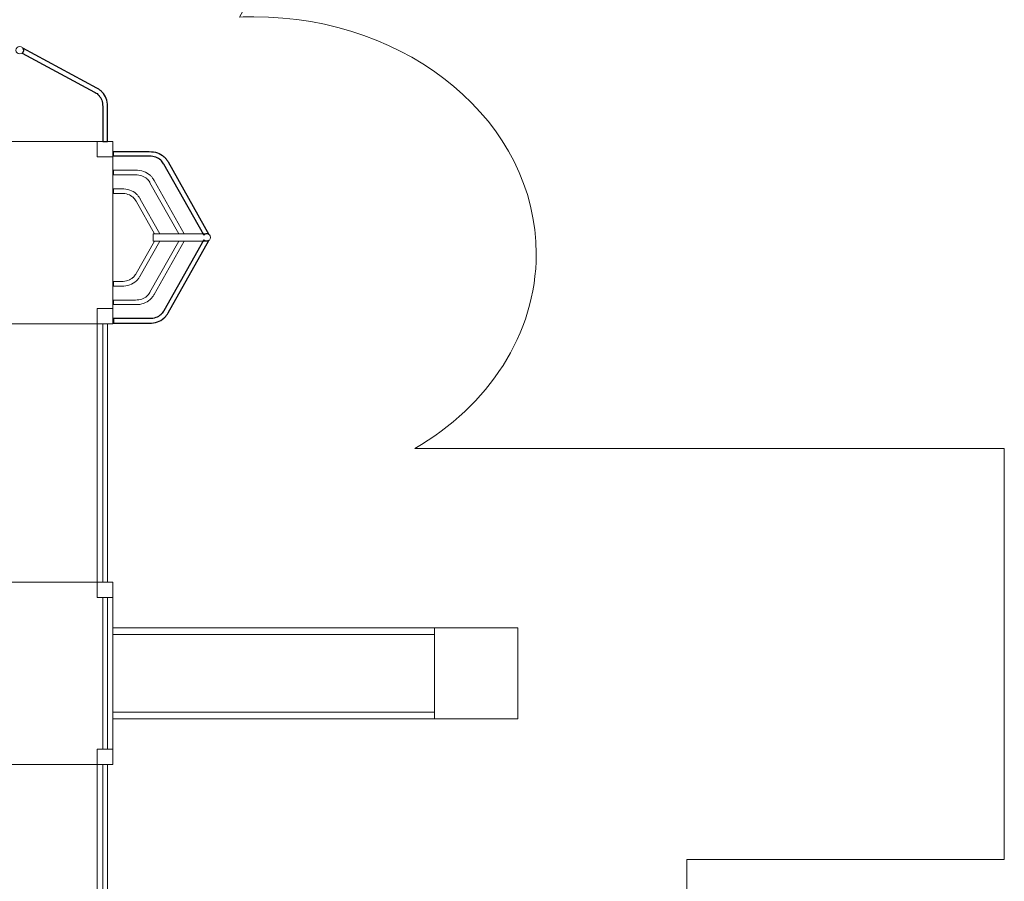
# Model space of a CAD drawing. Units: centimetres. Extents: x -18.1 to -0.4, y -4.8 to 11.9.
# Drawn here: x -6.5 to -0.4, y 0.5 to 5.9 of the extents above; entities that cross this region are included whole.
import ezdxf

# ---------------------------------------------------------------- set-up
doc = ezdxf.new("R2010")
doc.units = ezdxf.units.CM
doc.header["$MEASUREMENT"] = 0
doc.layers.add('Layer 1', color=7, linetype='Continuous')

msp = doc.modelspace()

# ---------------------------------------------------------------- linework, layer by layer
at = {"layer": 'Layer 1', "color": 242, "lineweight": 9}
msp.add_open_spline([(-12.29287, -3.29254), (-12.45578, -3.33447), (-12.62872, -3.35711), (-12.80797, -3.35711), (-12.80797, -3.35711), (-13.54296, -3.35711), (-14.17249, -2.97769), (-14.43421, -2.4395), (-14.43421, -2.4395), (-15.26503, -2.32279), (-15.89851, -1.71621), (-15.89851, -0.9855), (-15.89851, -0.9855), (-15.89851, -0.83501), (-15.87154, -0.68977), (-15.82161, -0.55298), (-15.82161, -0.55298), (-15.87154, -0.4162), (-15.89851, -0.27101), (-15.89851, -0.12051), (-15.89851, -0.12051), (-15.89851, 0.17281), (-15.79639, 0.44613), (-15.62044, 0.67582), (-15.62044, 0.67582), (-15.62044, 0.67582), (-18.12996, 0.67582), (-18.12996, 0.67582), (-18.12996, 0.67582), (-18.12996, 0.67582), (-18.12996, 3.23144), (-18.12996, 3.23144), (-18.12996, 3.23144), (-18.12996, 3.23144), (-14.49372, 3.23144), (-14.49372, 3.23144), (-14.49372, 3.23144), (-14.98703, 3.4925), (-15.31491, 3.95391), (-15.31491, 4.47957), (-15.31491, 4.47957), (-15.31491, 5.29372), (-14.52856, 5.95397), (-13.55893, 5.95397), (-13.55893, 5.95397), (-13.53503, 5.95397), (-13.51125, 5.95345), (-13.48758, 5.95265), (-13.48758, 5.95265), (-13.58861, 6.13875), (-13.64499, 6.34556), (-13.64499, 6.5634), (-13.64499, 6.5634), (-13.64499, 6.71389), (-13.61802, 6.85908), (-13.56809, 6.99587), (-13.56809, 6.99587), (-13.61802, 7.13265), (-13.64499, 7.27789), (-13.64499, 7.42839), (-13.64499, 7.42839), (-13.64499, 8.24254), (-12.85864, 8.90279), (-11.88901, 8.90279), (-11.88901, 8.90279), (-11.6001, 8.90279), (-11.32751, 8.84412), (-11.08711, 8.74029), (-11.08711, 8.74029), (-11.08711, 8.74029), (-11.08711, 11.8909), (-11.08711, 11.8909), (-11.08711, 11.8909), (-11.08711, 11.8909), (-7.45809, 11.8909), (-7.45809, 11.8909), (-7.45809, 11.8909), (-7.45809, 11.8909), (-7.45809, 8.75977), (-7.45809, 8.75977), (-7.45809, 8.75977), (-7.22934, 8.85142), (-6.97331, 8.90279), (-6.70302, 8.90279), (-6.70302, 8.90279), (-5.73339, 8.90279), (-4.94704, 8.24254), (-4.94704, 7.42839), (-4.94704, 7.42839), (-4.94704, 7.27789), (-4.97401, 7.13265), (-5.02394, 6.99587), (-5.02394, 6.99587), (-4.97401, 6.85908), (-4.94704, 6.71389), (-4.94704, 6.5634), (-4.94704, 6.5634), (-4.94704, 6.33475), (-5.00908, 6.11823), (-5.11977, 5.92507), (-5.11977, 5.92507), (-5.09003, 5.92633), (-5.06009, 5.92698), (-5.02998, 5.92698), (-5.02998, 5.92698), (-4.06035, 5.92698), (-3.274, 5.26673), (-3.274, 4.45258), (-3.274, 4.45258), (-3.274, 3.95066), (-3.57295, 3.50736), (-4.02935, 3.24107), (-4.02935, 3.24107), (-4.02935, 3.24107), (-0.36296, 3.24107), (-0.36296, 3.24107), (-0.36296, 3.24107), (-0.36296, 3.24107), (-0.36296, 0.68544), (-0.36296, 0.68544), (-0.36296, 0.68544), (-0.36296, 0.68544), (-2.33766, 0.68544), (-2.33766, 0.68544), (-2.33766, 0.68544), (-2.33766, 0.68544), (-2.33766, -0.9855), (-2.33766, -0.9855), (-2.33766, -0.9855), (-2.33766, -1.79966), (-3.12402, -2.4599), (-4.09364, -2.4599), (-4.09364, -2.4599), (-4.11826, -2.4599), (-4.14275, -2.45936), (-4.16713, -2.45852), (-4.16713, -2.45852), (-4.43429, -2.98663), (-5.05773, -3.35711), (-5.78405, -3.35711), (-5.78405, -3.35711), (-5.96329, -3.35711), (-6.13627, -3.33447), (-6.29917, -3.29254), (-6.29917, -3.29254), (-6.46206, -3.33447), (-6.63499, -3.35711), (-6.81423, -3.35711), (-6.81423, -3.35711), (-7.1685, -3.35711), (-7.49825, -3.26886), (-7.77418, -3.11729), (-7.77418, -3.11729), (-7.77418, -3.11729), (-7.77418, -4.8091), (-7.77418, -4.8091), (-7.77418, -4.8091), (-7.77418, -4.8091), (-10.81787, -4.8091), (-10.81787, -4.8091), (-10.81787, -4.8091), (-10.81787, -4.8091), (-10.81787, -3.11731), (-10.81787, -3.11731), (-10.81787, -3.11731), (-11.09379, -3.26888), (-11.42354, -3.35711), (-11.7778, -3.35711), (-11.7778, -3.35711), (-11.95702, -3.35711), (-12.12999, -3.33447), (-12.29287, -3.29254)], degree=3, knots=[0, 0, 0, 0, 0.0227273, 0.0227273, 0.0227273, 0.0227273, 0.0454545, 0.0454545, 0.0454545, 0.0454545, 0.0681818, 0.0681818, 0.0681818, 0.0681818, 0.0909091, 0.0909091, 0.0909091, 0.0909091, 0.1136364, 0.1136364, 0.1136364, 0.1136364, 0.1363636, 0.1363636, 0.1363636, 0.1363636, 0.1590909, 0.1590909, 0.1590909, 0.1590909, 0.1818182, 0.1818182, 0.1818182, 0.1818182, 0.2045455, 0.2045455, 0.2045455, 0.2045455, 0.2272727, 0.2272727, 0.2272727, 0.2272727, 0.25, 0.25, 0.25, 0.25, 0.2727273, 0.2727273, 0.2727273, 0.2727273, 0.2954545, 0.2954545, 0.2954545, 0.2954545, 0.3181818, 0.3181818, 0.3181818, 0.3181818, 0.3409091, 0.3409091, 0.3409091, 0.3409091, 0.3636364, 0.3636364, 0.3636364, 0.3636364, 0.3863636, 0.3863636, 0.3863636, 0.3863636, 0.4090909, 0.4090909, 0.4090909, 0.4090909, 0.4318182, 0.4318182, 0.4318182, 0.4318182, 0.4545455, 0.4545455, 0.4545455, 0.4545455, 0.4772727, 0.4772727, 0.4772727, 0.4772727, 0.5, 0.5, 0.5, 0.5, 0.5227273, 0.5227273, 0.5227273, 0.5227273, 0.5454545, 0.5454545, 0.5454545, 0.5454545, 0.5681818, 0.5681818, 0.5681818, 0.5681818, 0.5909091, 0.5909091, 0.5909091, 0.5909091, 0.6136364, 0.6136364, 0.6136364, 0.6136364, 0.6363636, 0.6363636, 0.6363636, 0.6363636, 0.6590909, 0.6590909, 0.6590909, 0.6590909, 0.6818182, 0.6818182, 0.6818182, 0.6818182, 0.7045455, 0.7045455, 0.7045455, 0.7045455, 0.7272727, 0.7272727, 0.7272727, 0.7272727, 0.75, 0.75, 0.75, 0.75, 0.7727273, 0.7727273, 0.7727273, 0.7727273, 0.7954545, 0.7954545, 0.7954545, 0.7954545, 0.8181818, 0.8181818, 0.8181818, 0.8181818, 0.8409091, 0.8409091, 0.8409091, 0.8409091, 0.8636364, 0.8636364, 0.8636364, 0.8636364, 0.8863636, 0.8863636, 0.8863636, 0.8863636, 0.9090909, 0.9090909, 0.9090909, 0.9090909, 0.9318182, 0.9318182, 0.9318182, 0.9318182, 0.9545455, 0.9545455, 0.9545455, 0.9545455, 1, 1, 1, 1], dxfattribs=at)
at = {"layer": 'Layer 1', "color": 7, "lineweight": 9}
for points, knots in [([(-6.48656, 5.69597), (-6.47356, 5.69597), (-6.46303, 5.70627), (-6.46303, 5.71897), (-6.46303, 5.71897), (-6.46303, 5.73168), (-6.47356, 5.74198), (-6.48656, 5.74198), (-6.48656, 5.74198), (-6.49955, 5.74198), (-6.5101, 5.73168), (-6.5101, 5.71897), (-6.5101, 5.71897), (-6.5101, 5.70627), (-6.49955, 5.69597), (-6.48656, 5.69597)], [0, 0, 0, 0, 0.2, 0.2, 0.2, 0.2, 0.4, 0.4, 0.4, 0.4, 0.6, 0.6, 0.6, 0.6, 1, 1, 1, 1]), ([(-7.06671, 4.01672), (-7.06671, 4.01672), (-5.90641, 4.01672), (-5.90641, 4.01672), (-5.90641, 4.01672), (-5.90641, 4.01672), (-5.90641, 5.15155), (-5.90641, 5.15155), (-5.90641, 5.15155), (-5.90641, 5.15155), (-7.06671, 5.15155), (-7.06671, 5.15155), (-7.06671, 5.15155), (-7.06671, 5.15155), (-7.06671, 4.01672), (-7.06671, 4.01672)], [0, 0, 0, 0, 0.2, 0.2, 0.2, 0.2, 0.4, 0.4, 0.4, 0.4, 0.6, 0.6, 0.6, 0.6, 1, 1, 1, 1]), ([(-6.00493, 5.0552), (-6.00493, 5.0552), (-5.90641, 5.0552), (-5.90641, 5.0552), (-5.90641, 5.0552), (-5.90641, 5.0552), (-5.90641, 5.15156), (-5.90641, 5.15156), (-5.90641, 5.15156), (-5.90641, 5.15156), (-6.00493, 5.15156), (-6.00493, 5.15156), (-6.00493, 5.15156), (-6.00493, 5.15156), (-6.00493, 5.0552), (-6.00493, 5.0552)], [0, 0, 0, 0, 0.2, 0.2, 0.2, 0.2, 0.4, 0.4, 0.4, 0.4, 0.6, 0.6, 0.6, 0.6, 1, 1, 1, 1]), ([(-5.46384, 4.57775), (-5.46384, 4.57775), (-5.65034, 4.90879), (-5.65034, 4.90879), (-5.65034, 4.90879), (-5.65034, 4.90879), (-5.65198, 4.91175), (-5.65198, 4.91175), (-5.65198, 4.91175), (-5.65198, 4.91175), (-5.6521, 4.91198), (-5.6521, 4.91198), (-5.6521, 4.91198), (-5.6521, 4.91198), (-5.65214, 4.91205), (-5.65214, 4.91205), (-5.65214, 4.91205), (-5.65522, 4.91743), (-5.65872, 4.92256), (-5.66255, 4.92734), (-5.66255, 4.92734), (-5.66638, 4.93212), (-5.67064, 4.93664), (-5.6753, 4.94085), (-5.6753, 4.94085), (-5.6753, 4.94085), (-5.67609, 4.94149), (-5.67609, 4.94149), (-5.67609, 4.94149), (-5.6988, 4.96169), (-5.72981, 4.97341), (-5.767, 4.9729), (-5.767, 4.9729), (-5.767, 4.9729), (-5.767, 4.97295), (-5.767, 4.97295), (-5.767, 4.97295), (-5.767, 4.97295), (-5.90351, 4.97295), (-5.90351, 4.97295), (-5.90351, 4.97295), (-5.90351, 4.97295), (-5.90351, 4.94404), (-5.90351, 4.94404), (-5.90351, 4.94404), (-5.90351, 4.94404), (-5.767, 4.94404), (-5.767, 4.94404), (-5.767, 4.94404), (-5.767, 4.94404), (-5.767, 4.9441), (-5.767, 4.9441), (-5.767, 4.9441), (-5.767, 4.9441), (-5.76682, 4.9441), (-5.76682, 4.9441), (-5.76682, 4.9441), (-5.73741, 4.94452), (-5.71325, 4.93563), (-5.69592, 4.92026), (-5.69592, 4.92026), (-5.69592, 4.92026), (-5.69527, 4.91963), (-5.69527, 4.91963), (-5.69527, 4.91963), (-5.69189, 4.91658), (-5.6887, 4.91318), (-5.68576, 4.9095), (-5.68576, 4.9095), (-5.68284, 4.90588), (-5.68018, 4.90197), (-5.67784, 4.89787), (-5.67784, 4.89787), (-5.67784, 4.89787), (-5.6763, 4.89507), (-5.6763, 4.89507), (-5.6763, 4.89507), (-5.6763, 4.89507), (-5.67623, 4.89496), (-5.67623, 4.89496), (-5.67623, 4.89496), (-5.67623, 4.89496), (-5.49751, 4.57775), (-5.49751, 4.57775), (-5.49751, 4.57775), (-5.49751, 4.57775), (-5.46384, 4.57775), (-5.46384, 4.57775)], [0, 0, 0, 0, 0.0434783, 0.0434783, 0.0434783, 0.0434783, 0.0869565, 0.0869565, 0.0869565, 0.0869565, 0.1304348, 0.1304348, 0.1304348, 0.1304348, 0.173913, 0.173913, 0.173913, 0.173913, 0.2173913, 0.2173913, 0.2173913, 0.2173913, 0.2608696, 0.2608696, 0.2608696, 0.2608696, 0.3043478, 0.3043478, 0.3043478, 0.3043478, 0.3478261, 0.3478261, 0.3478261, 0.3478261, 0.3913043, 0.3913043, 0.3913043, 0.3913043, 0.4347826, 0.4347826, 0.4347826, 0.4347826, 0.4782609, 0.4782609, 0.4782609, 0.4782609, 0.5217391, 0.5217391, 0.5217391, 0.5217391, 0.5652174, 0.5652174, 0.5652174, 0.5652174, 0.6086957, 0.6086957, 0.6086957, 0.6086957, 0.6521739, 0.6521739, 0.6521739, 0.6521739, 0.6956522, 0.6956522, 0.6956522, 0.6956522, 0.7391304, 0.7391304, 0.7391304, 0.7391304, 0.7826087, 0.7826087, 0.7826087, 0.7826087, 0.826087, 0.826087, 0.826087, 0.826087, 0.8695652, 0.8695652, 0.8695652, 0.8695652, 0.9130435, 0.9130435, 0.9130435, 0.9130435, 1, 1, 1, 1]), ([(-5.61514, 4.57775), (-5.61514, 4.57775), (-5.73659, 4.79331), (-5.73659, 4.79331), (-5.73659, 4.79331), (-5.73659, 4.79331), (-5.73822, 4.79628), (-5.73822, 4.79628), (-5.73822, 4.79628), (-5.73822, 4.79628), (-5.73834, 4.7965), (-5.73834, 4.7965), (-5.73834, 4.7965), (-5.73834, 4.7965), (-5.73839, 4.79658), (-5.73839, 4.79658), (-5.73839, 4.79658), (-5.74146, 4.80195), (-5.74496, 4.80708), (-5.74879, 4.81187), (-5.74879, 4.81187), (-5.75263, 4.81664), (-5.75688, 4.82117), (-5.76155, 4.82538), (-5.76155, 4.82538), (-5.76155, 4.82538), (-5.76234, 4.82602), (-5.76234, 4.82602), (-5.76234, 4.82602), (-5.78505, 4.84621), (-5.81606, 4.85793), (-5.85324, 4.85742), (-5.85324, 4.85742), (-5.85324, 4.85742), (-5.85324, 4.85747), (-5.85324, 4.85747), (-5.85324, 4.85747), (-5.85324, 4.85747), (-5.90351, 4.85747), (-5.90351, 4.85747), (-5.90351, 4.85747), (-5.90351, 4.85747), (-5.90351, 4.82857), (-5.90351, 4.82857), (-5.90351, 4.82857), (-5.90351, 4.82857), (-5.85324, 4.82857), (-5.85324, 4.82857), (-5.85324, 4.82857), (-5.85324, 4.82857), (-5.85324, 4.82862), (-5.85324, 4.82862), (-5.85324, 4.82862), (-5.85324, 4.82862), (-5.85307, 4.82862), (-5.85307, 4.82862), (-5.85307, 4.82862), (-5.82366, 4.82905), (-5.7995, 4.82015), (-5.78217, 4.80479), (-5.78217, 4.80479), (-5.78217, 4.80479), (-5.78151, 4.80416), (-5.78151, 4.80416), (-5.78151, 4.80416), (-5.77813, 4.80111), (-5.77495, 4.7977), (-5.772, 4.79403), (-5.772, 4.79403), (-5.76909, 4.7904), (-5.76643, 4.78649), (-5.76409, 4.78239), (-5.76409, 4.78239), (-5.76409, 4.78239), (-5.76254, 4.7796), (-5.76254, 4.7796), (-5.76254, 4.7796), (-5.76254, 4.7796), (-5.76248, 4.77948), (-5.76248, 4.77948), (-5.76248, 4.77948), (-5.76248, 4.77948), (-5.64881, 4.57775), (-5.64881, 4.57775), (-5.64881, 4.57775), (-5.64881, 4.57775), (-5.61514, 4.57775), (-5.61514, 4.57775)], [0, 0, 0, 0, 0.0434783, 0.0434783, 0.0434783, 0.0434783, 0.0869565, 0.0869565, 0.0869565, 0.0869565, 0.1304348, 0.1304348, 0.1304348, 0.1304348, 0.173913, 0.173913, 0.173913, 0.173913, 0.2173913, 0.2173913, 0.2173913, 0.2173913, 0.2608696, 0.2608696, 0.2608696, 0.2608696, 0.3043478, 0.3043478, 0.3043478, 0.3043478, 0.3478261, 0.3478261, 0.3478261, 0.3478261, 0.3913043, 0.3913043, 0.3913043, 0.3913043, 0.4347826, 0.4347826, 0.4347826, 0.4347826, 0.4782609, 0.4782609, 0.4782609, 0.4782609, 0.5217391, 0.5217391, 0.5217391, 0.5217391, 0.5652174, 0.5652174, 0.5652174, 0.5652174, 0.6086957, 0.6086957, 0.6086957, 0.6086957, 0.6521739, 0.6521739, 0.6521739, 0.6521739, 0.6956522, 0.6956522, 0.6956522, 0.6956522, 0.7391304, 0.7391304, 0.7391304, 0.7391304, 0.7826087, 0.7826087, 0.7826087, 0.7826087, 0.826087, 0.826087, 0.826087, 0.826087, 0.8695652, 0.8695652, 0.8695652, 0.8695652, 0.9130435, 0.9130435, 0.9130435, 0.9130435, 1, 1, 1, 1]), ([(-5.46384, 4.53171), (-5.46384, 4.53171), (-5.65034, 4.20067), (-5.65034, 4.20067), (-5.65034, 4.20067), (-5.65034, 4.20067), (-5.65198, 4.1977), (-5.65198, 4.1977), (-5.65198, 4.1977), (-5.65198, 4.1977), (-5.6521, 4.19748), (-5.6521, 4.19748), (-5.6521, 4.19748), (-5.6521, 4.19748), (-5.65214, 4.1974), (-5.65214, 4.1974), (-5.65214, 4.1974), (-5.65522, 4.19203), (-5.65872, 4.1869), (-5.66255, 4.18212), (-5.66255, 4.18212), (-5.66638, 4.17734), (-5.67064, 4.17281), (-5.6753, 4.16861), (-5.6753, 4.16861), (-5.6753, 4.16861), (-5.67609, 4.16796), (-5.67609, 4.16796), (-5.67609, 4.16796), (-5.6988, 4.14777), (-5.72981, 4.13605), (-5.767, 4.13656), (-5.767, 4.13656), (-5.767, 4.13656), (-5.767, 4.13651), (-5.767, 4.13651), (-5.767, 4.13651), (-5.767, 4.13651), (-5.90351, 4.13651), (-5.90351, 4.13651), (-5.90351, 4.13651), (-5.90351, 4.13651), (-5.90351, 4.16541), (-5.90351, 4.16541), (-5.90351, 4.16541), (-5.90351, 4.16541), (-5.767, 4.16541), (-5.767, 4.16541), (-5.767, 4.16541), (-5.767, 4.16541), (-5.767, 4.16536), (-5.767, 4.16536), (-5.767, 4.16536), (-5.767, 4.16536), (-5.76682, 4.16536), (-5.76682, 4.16536), (-5.76682, 4.16536), (-5.73741, 4.16493), (-5.71325, 4.17383), (-5.69592, 4.18919), (-5.69592, 4.18919), (-5.69592, 4.18919), (-5.69527, 4.18982), (-5.69527, 4.18982), (-5.69527, 4.18982), (-5.69189, 4.19288), (-5.6887, 4.19628), (-5.68576, 4.19995), (-5.68576, 4.19995), (-5.68284, 4.20358), (-5.68018, 4.20749), (-5.67784, 4.21159), (-5.67784, 4.21159), (-5.67784, 4.21159), (-5.6763, 4.21438), (-5.6763, 4.21438), (-5.6763, 4.21438), (-5.6763, 4.21438), (-5.67623, 4.2145), (-5.67623, 4.2145), (-5.67623, 4.2145), (-5.67623, 4.2145), (-5.49751, 4.53171), (-5.49751, 4.53171), (-5.49751, 4.53171), (-5.49751, 4.53171), (-5.46384, 4.53171), (-5.46384, 4.53171)], [0, 0, 0, 0, 0.0434783, 0.0434783, 0.0434783, 0.0434783, 0.0869565, 0.0869565, 0.0869565, 0.0869565, 0.1304348, 0.1304348, 0.1304348, 0.1304348, 0.173913, 0.173913, 0.173913, 0.173913, 0.2173913, 0.2173913, 0.2173913, 0.2173913, 0.2608696, 0.2608696, 0.2608696, 0.2608696, 0.3043478, 0.3043478, 0.3043478, 0.3043478, 0.3478261, 0.3478261, 0.3478261, 0.3478261, 0.3913043, 0.3913043, 0.3913043, 0.3913043, 0.4347826, 0.4347826, 0.4347826, 0.4347826, 0.4782609, 0.4782609, 0.4782609, 0.4782609, 0.5217391, 0.5217391, 0.5217391, 0.5217391, 0.5652174, 0.5652174, 0.5652174, 0.5652174, 0.6086957, 0.6086957, 0.6086957, 0.6086957, 0.6521739, 0.6521739, 0.6521739, 0.6521739, 0.6956522, 0.6956522, 0.6956522, 0.6956522, 0.7391304, 0.7391304, 0.7391304, 0.7391304, 0.7826087, 0.7826087, 0.7826087, 0.7826087, 0.826087, 0.826087, 0.826087, 0.826087, 0.8695652, 0.8695652, 0.8695652, 0.8695652, 0.9130435, 0.9130435, 0.9130435, 0.9130435, 1, 1, 1, 1]), ([(-5.61514, 4.53171), (-5.61514, 4.53171), (-5.73659, 4.31614), (-5.73659, 4.31614), (-5.73659, 4.31614), (-5.73659, 4.31614), (-5.73822, 4.31318), (-5.73822, 4.31318), (-5.73822, 4.31318), (-5.73822, 4.31318), (-5.73834, 4.31295), (-5.73834, 4.31295), (-5.73834, 4.31295), (-5.73834, 4.31295), (-5.73839, 4.31288), (-5.73839, 4.31288), (-5.73839, 4.31288), (-5.74146, 4.30751), (-5.74496, 4.30238), (-5.74879, 4.29759), (-5.74879, 4.29759), (-5.75263, 4.29282), (-5.75688, 4.28829), (-5.76155, 4.28408), (-5.76155, 4.28408), (-5.76155, 4.28408), (-5.76234, 4.28344), (-5.76234, 4.28344), (-5.76234, 4.28344), (-5.78505, 4.26325), (-5.81606, 4.25152), (-5.85324, 4.25204), (-5.85324, 4.25204), (-5.85324, 4.25204), (-5.85324, 4.25198), (-5.85324, 4.25198), (-5.85324, 4.25198), (-5.85324, 4.25198), (-5.90351, 4.25198), (-5.90351, 4.25198), (-5.90351, 4.25198), (-5.90351, 4.25198), (-5.90351, 4.28089), (-5.90351, 4.28089), (-5.90351, 4.28089), (-5.90351, 4.28089), (-5.85324, 4.28089), (-5.85324, 4.28089), (-5.85324, 4.28089), (-5.85324, 4.28089), (-5.85324, 4.28084), (-5.85324, 4.28084), (-5.85324, 4.28084), (-5.85324, 4.28084), (-5.85307, 4.28084), (-5.85307, 4.28084), (-5.85307, 4.28084), (-5.82366, 4.28041), (-5.7995, 4.2893), (-5.78217, 4.30467), (-5.78217, 4.30467), (-5.78217, 4.30467), (-5.78151, 4.3053), (-5.78151, 4.3053), (-5.78151, 4.3053), (-5.77813, 4.30835), (-5.77495, 4.31176), (-5.772, 4.31543), (-5.772, 4.31543), (-5.76909, 4.31906), (-5.76643, 4.32296), (-5.76409, 4.32707), (-5.76409, 4.32707), (-5.76409, 4.32707), (-5.76254, 4.32986), (-5.76254, 4.32986), (-5.76254, 4.32986), (-5.76254, 4.32986), (-5.76248, 4.32998), (-5.76248, 4.32998), (-5.76248, 4.32998), (-5.76248, 4.32998), (-5.64881, 4.53171), (-5.64881, 4.53171), (-5.64881, 4.53171), (-5.64881, 4.53171), (-5.61514, 4.53171), (-5.61514, 4.53171)], [0, 0, 0, 0, 0.0434783, 0.0434783, 0.0434783, 0.0434783, 0.0869565, 0.0869565, 0.0869565, 0.0869565, 0.1304348, 0.1304348, 0.1304348, 0.1304348, 0.173913, 0.173913, 0.173913, 0.173913, 0.2173913, 0.2173913, 0.2173913, 0.2173913, 0.2608696, 0.2608696, 0.2608696, 0.2608696, 0.3043478, 0.3043478, 0.3043478, 0.3043478, 0.3478261, 0.3478261, 0.3478261, 0.3478261, 0.3913043, 0.3913043, 0.3913043, 0.3913043, 0.4347826, 0.4347826, 0.4347826, 0.4347826, 0.4782609, 0.4782609, 0.4782609, 0.4782609, 0.5217391, 0.5217391, 0.5217391, 0.5217391, 0.5652174, 0.5652174, 0.5652174, 0.5652174, 0.6086957, 0.6086957, 0.6086957, 0.6086957, 0.6521739, 0.6521739, 0.6521739, 0.6521739, 0.6956522, 0.6956522, 0.6956522, 0.6956522, 0.7391304, 0.7391304, 0.7391304, 0.7391304, 0.7826087, 0.7826087, 0.7826087, 0.7826087, 0.826087, 0.826087, 0.826087, 0.826087, 0.8695652, 0.8695652, 0.8695652, 0.8695652, 0.9130435, 0.9130435, 0.9130435, 0.9130435, 1, 1, 1, 1]), ([(-5.32336, 4.57775), (-5.31037, 4.57775), (-5.29984, 4.56745), (-5.29984, 4.55473), (-5.29984, 4.55473), (-5.29984, 4.54201), (-5.31037, 4.53171), (-5.32336, 4.53171), (-5.32336, 4.53171), (-5.32336, 4.53171), (-5.65637, 4.53171), (-5.65637, 4.53171), (-5.65637, 4.53171), (-5.65637, 4.53171), (-5.65637, 4.57775), (-5.65637, 4.57775), (-5.65637, 4.57775), (-5.65637, 4.57775), (-5.32336, 4.57775), (-5.32336, 4.57775)], [0, 0, 0, 0, 0.1666667, 0.1666667, 0.1666667, 0.1666667, 0.3333333, 0.3333333, 0.3333333, 0.3333333, 0.5, 0.5, 0.5, 0.5, 0.6666667, 0.6666667, 0.6666667, 0.6666667, 1, 1, 1, 1]), ([(-6.00493, 4.01672), (-6.00493, 4.01672), (-5.90641, 4.01672), (-5.90641, 4.01672), (-5.90641, 4.01672), (-5.90641, 4.01672), (-5.90641, 4.11307), (-5.90641, 4.11307), (-5.90641, 4.11307), (-5.90641, 4.11307), (-6.00493, 4.11307), (-6.00493, 4.11307), (-6.00493, 4.11307), (-6.00493, 4.11307), (-6.00493, 4.01672), (-6.00493, 4.01672)], [0, 0, 0, 0, 0.2, 0.2, 0.2, 0.2, 0.4, 0.4, 0.4, 0.4, 0.6, 0.6, 0.6, 0.6, 1, 1, 1, 1]), ([(-6.00493, 4.01672), (-6.00493, 4.01672), (-6.96819, 4.01672), (-6.96819, 4.01672), (-6.96819, 4.01672), (-6.96819, 4.01672), (-6.96819, 2.41082), (-6.96819, 2.41082), (-6.96819, 2.41082), (-6.96819, 2.41082), (-6.00493, 2.41082), (-6.00493, 2.41082), (-6.00493, 2.41082), (-6.00493, 2.41082), (-6.00493, 4.01672), (-6.00493, 4.01672)], [0, 0, 0, 0, 0.2, 0.2, 0.2, 0.2, 0.4, 0.4, 0.4, 0.4, 0.6, 0.6, 0.6, 0.6, 1, 1, 1, 1]), ([(-5.97045, 4.01672), (-5.97045, 4.01672), (-5.94089, 4.01672), (-5.94089, 4.01672), (-5.94089, 4.01672), (-5.94089, 4.01672), (-5.94089, 2.41081), (-5.94089, 2.41081), (-5.94089, 2.41081), (-5.94089, 2.41081), (-5.97045, 2.41081), (-5.97045, 2.41081), (-5.97045, 2.41081), (-5.97045, 2.41081), (-5.97045, 4.01672), (-5.97045, 4.01672)], [0, 0, 0, 0, 0.2, 0.2, 0.2, 0.2, 0.4, 0.4, 0.4, 0.4, 0.6, 0.6, 0.6, 0.6, 1, 1, 1, 1]), ([(-7.06671, 1.27597), (-7.06671, 1.27597), (-7.06671, 2.41081), (-7.06671, 2.41081), (-7.06671, 2.41081), (-7.06671, 2.41081), (-5.90641, 2.41081), (-5.90641, 2.41081), (-5.90641, 2.41081), (-5.90641, 2.41081), (-5.90641, 1.27597), (-5.90641, 1.27597), (-5.90641, 1.27597), (-5.90641, 1.27597), (-7.06671, 1.27597), (-7.06671, 1.27597)], [0, 0, 0, 0, 0.2, 0.2, 0.2, 0.2, 0.4, 0.4, 0.4, 0.4, 0.6, 0.6, 0.6, 0.6, 1, 1, 1, 1]), ([(-6.00493, 2.31446), (-6.00493, 2.31446), (-6.00493, 2.41082), (-6.00493, 2.41082), (-6.00493, 2.41082), (-6.00493, 2.41082), (-5.90641, 2.41082), (-5.90641, 2.41082), (-5.90641, 2.41082), (-5.90641, 2.41082), (-5.90641, 2.31446), (-5.90641, 2.31446), (-5.90641, 2.31446), (-5.90641, 2.31446), (-6.00493, 2.31446), (-6.00493, 2.31446)], [0, 0, 0, 0, 0.2, 0.2, 0.2, 0.2, 0.4, 0.4, 0.4, 0.4, 0.6, 0.6, 0.6, 0.6, 1, 1, 1, 1]), ([(-5.97045, 1.37233), (-5.97045, 1.37233), (-5.94089, 1.37233), (-5.94089, 1.37233), (-5.94089, 1.37233), (-5.94089, 1.37233), (-5.94089, 2.31446), (-5.94089, 2.31446), (-5.94089, 2.31446), (-5.94089, 2.31446), (-5.97045, 2.31446), (-5.97045, 2.31446), (-5.97045, 2.31446), (-5.97045, 2.31446), (-5.97045, 1.37233), (-5.97045, 1.37233)], [0, 0, 0, 0, 0.2, 0.2, 0.2, 0.2, 0.4, 0.4, 0.4, 0.4, 0.6, 0.6, 0.6, 0.6, 1, 1, 1, 1]), ([(-5.90642, 2.12709), (-5.90642, 2.12709), (-3.90713, 2.12709), (-3.90713, 2.12709), (-3.90713, 2.12709), (-3.90713, 2.12709), (-3.90713, 2.08427), (-3.90713, 2.08427), (-3.90713, 2.08427), (-3.90713, 2.08427), (-5.90642, 2.08427), (-5.90642, 2.08427), (-5.90642, 2.08427), (-5.90642, 2.08427), (-5.90642, 2.12709), (-5.90642, 2.12709)], [0, 0, 0, 0, 0.2, 0.2, 0.2, 0.2, 0.4, 0.4, 0.4, 0.4, 0.6, 0.6, 0.6, 0.6, 1, 1, 1, 1]), ([(-5.90642, 2.08428), (-5.90642, 2.08428), (-3.90713, 2.08428), (-3.90713, 2.08428), (-3.90713, 2.08428), (-3.90713, 2.08428), (-3.90713, 1.6025), (-3.90713, 1.6025), (-3.90713, 1.6025), (-3.90713, 1.6025), (-5.90642, 1.6025), (-5.90642, 1.6025), (-5.90642, 1.6025), (-5.90642, 1.6025), (-5.90642, 2.08428), (-5.90642, 2.08428)], [0, 0, 0, 0, 0.2, 0.2, 0.2, 0.2, 0.4, 0.4, 0.4, 0.4, 0.6, 0.6, 0.6, 0.6, 1, 1, 1, 1]), ([(-3.90713, 1.55967), (-3.90713, 1.55967), (-3.90713, 2.12709), (-3.90713, 2.12709), (-3.90713, 2.12709), (-3.90713, 2.12709), (-3.38879, 2.12709), (-3.38879, 2.12709), (-3.38879, 2.12709), (-3.38879, 2.12709), (-3.38879, 1.55967), (-3.38879, 1.55967), (-3.38879, 1.55967), (-3.38879, 1.55967), (-3.90713, 1.55967), (-3.90713, 1.55967)], [0, 0, 0, 0, 0.2, 0.2, 0.2, 0.2, 0.4, 0.4, 0.4, 0.4, 0.6, 0.6, 0.6, 0.6, 1, 1, 1, 1]), ([(-5.90642, 1.6025), (-5.90642, 1.6025), (-3.90713, 1.6025), (-3.90713, 1.6025), (-3.90713, 1.6025), (-3.90713, 1.6025), (-3.90713, 1.55967), (-3.90713, 1.55967), (-3.90713, 1.55967), (-3.90713, 1.55967), (-5.90642, 1.55967), (-5.90642, 1.55967), (-5.90642, 1.55967), (-5.90642, 1.55967), (-5.90642, 1.6025), (-5.90642, 1.6025)], [0, 0, 0, 0, 0.2, 0.2, 0.2, 0.2, 0.4, 0.4, 0.4, 0.4, 0.6, 0.6, 0.6, 0.6, 1, 1, 1, 1]), ([(-6.00493, 1.27598), (-6.00493, 1.27598), (-6.00493, 1.37233), (-6.00493, 1.37233), (-6.00493, 1.37233), (-6.00493, 1.37233), (-5.90641, 1.37233), (-5.90641, 1.37233), (-5.90641, 1.37233), (-5.90641, 1.37233), (-5.90641, 1.27598), (-5.90641, 1.27598), (-5.90641, 1.27598), (-5.90641, 1.27598), (-6.00493, 1.27598), (-6.00493, 1.27598)], [0, 0, 0, 0, 0.2, 0.2, 0.2, 0.2, 0.4, 0.4, 0.4, 0.4, 0.6, 0.6, 0.6, 0.6, 1, 1, 1, 1]), ([(-6.00493, 1.27598), (-6.00493, 1.27598), (-6.96819, 1.27598), (-6.96819, 1.27598), (-6.96819, 1.27598), (-6.96819, 1.27598), (-6.96819, -0.32993), (-6.96819, -0.32993), (-6.96819, -0.32993), (-6.96819, -0.32993), (-6.00493, -0.32993), (-6.00493, -0.32993), (-6.00493, -0.32993), (-6.00493, -0.32993), (-6.00493, 1.27598), (-6.00493, 1.27598)], [0, 0, 0, 0, 0.2, 0.2, 0.2, 0.2, 0.4, 0.4, 0.4, 0.4, 0.6, 0.6, 0.6, 0.6, 1, 1, 1, 1]), ([(-5.97045, 1.27597), (-5.97045, 1.27597), (-5.94089, 1.27597), (-5.94089, 1.27597), (-5.94089, 1.27597), (-5.94089, 1.27597), (-5.94089, -0.32992), (-5.94089, -0.32992), (-5.94089, -0.32992), (-5.94089, -0.32992), (-5.97045, -0.32992), (-5.97045, -0.32992), (-5.97045, -0.32992), (-5.97045, -0.32992), (-5.97045, 1.27597), (-5.97045, 1.27597)], [0, 0, 0, 0, 0.2, 0.2, 0.2, 0.2, 0.4, 0.4, 0.4, 0.4, 0.6, 0.6, 0.6, 0.6, 1, 1, 1, 1])]:
    msp.add_open_spline(points, degree=3, knots=knots, dxfattribs=at)
at = {"layer": 'Layer 1', "color": 7}
for points, knots in [([(-6.47075, 5.70081), (-6.47075, 5.70081), (-6.47153, 5.70126), (-6.47153, 5.70126), (-6.47153, 5.70126), (-6.46633, 5.70548), (-6.46302, 5.71185), (-6.46302, 5.71898), (-6.46302, 5.71898), (-6.46302, 5.7237), (-6.46451, 5.72807), (-6.46701, 5.73172), (-6.46701, 5.73172), (-6.46701, 5.73172), (-6.00649, 5.48353), (-6.00649, 5.48353), (-6.00649, 5.48353), (-6.00649, 5.48353), (-6.00346, 5.48193), (-6.00346, 5.48193), (-6.00346, 5.48193), (-6.00346, 5.48193), (-6.00323, 5.48182), (-6.00323, 5.48182), (-6.00323, 5.48182), (-6.00323, 5.48182), (-6.00315, 5.48177), (-6.00315, 5.48177), (-6.00315, 5.48177), (-5.99766, 5.47877), (-5.99241, 5.47534), (-5.98752, 5.47159), (-5.98752, 5.47159), (-5.98264, 5.46785), (-5.97801, 5.46368), (-5.97371, 5.45912), (-5.97371, 5.45912), (-5.97371, 5.45912), (-5.97305, 5.45835), (-5.97305, 5.45835), (-5.97305, 5.45835), (-5.95241, 5.43613), (-5.94042, 5.4058), (-5.94094, 5.36944), (-5.94094, 5.36944), (-5.94094, 5.36944), (-5.94089, 5.36944), (-5.94089, 5.36944), (-5.94089, 5.36944), (-5.94089, 5.36944), (-5.94089, 5.15156), (-5.94089, 5.15156), (-5.94089, 5.15156), (-5.94089, 5.15156), (-5.97044, 5.15156), (-5.97044, 5.15156), (-5.97044, 5.15156), (-5.97044, 5.15156), (-5.97044, 5.36944), (-5.97044, 5.36944), (-5.97044, 5.36944), (-5.97044, 5.36944), (-5.97039, 5.36944), (-5.97039, 5.36944), (-5.97039, 5.36944), (-5.97039, 5.36944), (-5.97039, 5.36961), (-5.97039, 5.36961), (-5.97039, 5.36961), (-5.96995, 5.39837), (-5.97905, 5.422), (-5.99476, 5.43895), (-5.99476, 5.43895), (-5.99476, 5.43895), (-5.9954, 5.43959), (-5.9954, 5.43959), (-5.9954, 5.43959), (-5.99852, 5.4429), (-6.002, 5.44602), (-6.00576, 5.4489), (-6.00576, 5.4489), (-6.00947, 5.45174), (-6.01346, 5.45434), (-6.01766, 5.45664), (-6.01766, 5.45664), (-6.01766, 5.45664), (-6.02051, 5.45815), (-6.02051, 5.45815), (-6.02051, 5.45815), (-6.02051, 5.45815), (-6.02063, 5.45821), (-6.02063, 5.45821), (-6.02063, 5.45821), (-6.02063, 5.45821), (-6.47075, 5.70081), (-6.47075, 5.70081)], [0, 0, 0, 0, 0.04, 0.04, 0.04, 0.04, 0.08, 0.08, 0.08, 0.08, 0.12, 0.12, 0.12, 0.12, 0.16, 0.16, 0.16, 0.16, 0.2, 0.2, 0.2, 0.2, 0.24, 0.24, 0.24, 0.24, 0.28, 0.28, 0.28, 0.28, 0.32, 0.32, 0.32, 0.32, 0.36, 0.36, 0.36, 0.36, 0.4, 0.4, 0.4, 0.4, 0.44, 0.44, 0.44, 0.44, 0.48, 0.48, 0.48, 0.48, 0.52, 0.52, 0.52, 0.52, 0.56, 0.56, 0.56, 0.56, 0.6, 0.6, 0.6, 0.6, 0.64, 0.64, 0.64, 0.64, 0.68, 0.68, 0.68, 0.68, 0.72, 0.72, 0.72, 0.72, 0.76, 0.76, 0.76, 0.76, 0.8, 0.8, 0.8, 0.8, 0.84, 0.84, 0.84, 0.84, 0.88, 0.88, 0.88, 0.88, 0.92, 0.92, 0.92, 0.92, 1, 1, 1, 1]), ([(-6.00655, 5.48356), (-6.00655, 5.48356), (-6.00649, 5.48353), (-6.00649, 5.48353), (-6.00649, 5.48353), (-6.00649, 5.48353), (-6.00655, 5.48356), (-6.00655, 5.48356)], [0, 0, 0, 0, 0.3333333, 0.3333333, 0.3333333, 0.3333333, 1, 1, 1, 1]), ([(-6.00649, 5.48353), (-6.00649, 5.48353), (-6.00642, 5.4835), (-6.00642, 5.4835), (-6.00642, 5.4835), (-6.00642, 5.4835), (-6.00649, 5.48353), (-6.00649, 5.48353)], [0, 0, 0, 0, 0.3333333, 0.3333333, 0.3333333, 0.3333333, 1, 1, 1, 1]), ([(-5.34194, 4.57019), (-5.34194, 4.57019), (-5.34148, 4.56943), (-5.34148, 4.56943), (-5.34148, 4.56943), (-5.33716, 4.57451), (-5.33065, 4.57775), (-5.32336, 4.57775), (-5.32336, 4.57775), (-5.31853, 4.57775), (-5.31407, 4.57629), (-5.31033, 4.57385), (-5.31033, 4.57385), (-5.31033, 4.57385), (-5.56409, 5.02426), (-5.56409, 5.02426), (-5.56409, 5.02426), (-5.56409, 5.02426), (-5.56572, 5.02723), (-5.56572, 5.02723), (-5.56572, 5.02723), (-5.56572, 5.02723), (-5.56584, 5.02745), (-5.56584, 5.02745), (-5.56584, 5.02745), (-5.56584, 5.02745), (-5.56588, 5.02753), (-5.56588, 5.02753), (-5.56588, 5.02753), (-5.56896, 5.0329), (-5.57246, 5.03803), (-5.57629, 5.04282), (-5.57629, 5.04282), (-5.58012, 5.04759), (-5.58438, 5.05212), (-5.58905, 5.05633), (-5.58905, 5.05633), (-5.58905, 5.05633), (-5.58983, 5.05697), (-5.58983, 5.05697), (-5.58983, 5.05697), (-5.61255, 5.07716), (-5.64356, 5.08888), (-5.68074, 5.08837), (-5.68074, 5.08837), (-5.68074, 5.08837), (-5.68074, 5.08842), (-5.68074, 5.08842), (-5.68074, 5.08842), (-5.68074, 5.08842), (-5.90351, 5.08842), (-5.90351, 5.08842), (-5.90351, 5.08842), (-5.90351, 5.08842), (-5.90351, 5.05952), (-5.90351, 5.05952), (-5.90351, 5.05952), (-5.90351, 5.05952), (-5.68074, 5.05952), (-5.68074, 5.05952), (-5.68074, 5.05952), (-5.68074, 5.05952), (-5.68074, 5.05957), (-5.68074, 5.05957), (-5.68074, 5.05957), (-5.68074, 5.05957), (-5.68057, 5.05957), (-5.68057, 5.05957), (-5.68057, 5.05957), (-5.65115, 5.06), (-5.627, 5.0511), (-5.60967, 5.03574), (-5.60967, 5.03574), (-5.60967, 5.03574), (-5.60901, 5.03511), (-5.60901, 5.03511), (-5.60901, 5.03511), (-5.60563, 5.03206), (-5.60244, 5.02865), (-5.5995, 5.02498), (-5.5995, 5.02498), (-5.59659, 5.02135), (-5.59393, 5.01744), (-5.59159, 5.01334), (-5.59159, 5.01334), (-5.59159, 5.01334), (-5.59004, 5.01055), (-5.59004, 5.01055), (-5.59004, 5.01055), (-5.59004, 5.01055), (-5.58998, 5.01043), (-5.58998, 5.01043), (-5.58998, 5.01043), (-5.58998, 5.01043), (-5.34194, 4.57019), (-5.34194, 4.57019)], [0, 0, 0, 0, 0.04, 0.04, 0.04, 0.04, 0.08, 0.08, 0.08, 0.08, 0.12, 0.12, 0.12, 0.12, 0.16, 0.16, 0.16, 0.16, 0.2, 0.2, 0.2, 0.2, 0.24, 0.24, 0.24, 0.24, 0.28, 0.28, 0.28, 0.28, 0.32, 0.32, 0.32, 0.32, 0.36, 0.36, 0.36, 0.36, 0.4, 0.4, 0.4, 0.4, 0.44, 0.44, 0.44, 0.44, 0.48, 0.48, 0.48, 0.48, 0.52, 0.52, 0.52, 0.52, 0.56, 0.56, 0.56, 0.56, 0.6, 0.6, 0.6, 0.6, 0.64, 0.64, 0.64, 0.64, 0.68, 0.68, 0.68, 0.68, 0.72, 0.72, 0.72, 0.72, 0.76, 0.76, 0.76, 0.76, 0.8, 0.8, 0.8, 0.8, 0.84, 0.84, 0.84, 0.84, 0.88, 0.88, 0.88, 0.88, 0.92, 0.92, 0.92, 0.92, 1, 1, 1, 1]), ([(-5.56409, 5.02426), (-5.56409, 5.02426), (-5.56412, 5.02433), (-5.56412, 5.02433), (-5.56412, 5.02433), (-5.56412, 5.02433), (-5.56409, 5.02426), (-5.56409, 5.02426)], [0, 0, 0, 0, 0.3333333, 0.3333333, 0.3333333, 0.3333333, 1, 1, 1, 1]), ([(-5.56406, 5.02421), (-5.56406, 5.02421), (-5.56409, 5.02426), (-5.56409, 5.02426), (-5.56409, 5.02426), (-5.56409, 5.02426), (-5.56406, 5.02421), (-5.56406, 5.02421)], [0, 0, 0, 0, 0.3333333, 0.3333333, 0.3333333, 0.3333333, 1, 1, 1, 1]), ([(-5.34194, 4.53927), (-5.34194, 4.53927), (-5.34148, 4.54003), (-5.34148, 4.54003), (-5.34148, 4.54003), (-5.33716, 4.53494), (-5.33065, 4.53171), (-5.32336, 4.53171), (-5.32336, 4.53171), (-5.31853, 4.53171), (-5.31407, 4.53317), (-5.31033, 4.53561), (-5.31033, 4.53561), (-5.31033, 4.53561), (-5.56409, 4.08519), (-5.56409, 4.08519), (-5.56409, 4.08519), (-5.56409, 4.08519), (-5.56572, 4.08223), (-5.56572, 4.08223), (-5.56572, 4.08223), (-5.56572, 4.08223), (-5.56584, 4.082), (-5.56584, 4.082), (-5.56584, 4.082), (-5.56584, 4.082), (-5.56588, 4.08193), (-5.56588, 4.08193), (-5.56588, 4.08193), (-5.56896, 4.07655), (-5.57246, 4.07143), (-5.57629, 4.06664), (-5.57629, 4.06664), (-5.58012, 4.06187), (-5.58438, 4.05734), (-5.58905, 4.05313), (-5.58905, 4.05313), (-5.58905, 4.05313), (-5.58983, 4.05249), (-5.58983, 4.05249), (-5.58983, 4.05249), (-5.61255, 4.0323), (-5.64356, 4.02057), (-5.68074, 4.02109), (-5.68074, 4.02109), (-5.68074, 4.02109), (-5.68074, 4.02103), (-5.68074, 4.02103), (-5.68074, 4.02103), (-5.68074, 4.02103), (-5.90351, 4.02103), (-5.90351, 4.02103), (-5.90351, 4.02103), (-5.90351, 4.02103), (-5.90351, 4.04994), (-5.90351, 4.04994), (-5.90351, 4.04994), (-5.90351, 4.04994), (-5.68074, 4.04994), (-5.68074, 4.04994), (-5.68074, 4.04994), (-5.68074, 4.04994), (-5.68074, 4.04989), (-5.68074, 4.04989), (-5.68074, 4.04989), (-5.68074, 4.04989), (-5.68057, 4.04989), (-5.68057, 4.04989), (-5.68057, 4.04989), (-5.65115, 4.04946), (-5.627, 4.05835), (-5.60967, 4.07372), (-5.60967, 4.07372), (-5.60967, 4.07372), (-5.60901, 4.07435), (-5.60901, 4.07435), (-5.60901, 4.07435), (-5.60563, 4.0774), (-5.60244, 4.08081), (-5.5995, 4.08448), (-5.5995, 4.08448), (-5.59659, 4.08811), (-5.59393, 4.09201), (-5.59159, 4.09611), (-5.59159, 4.09611), (-5.59159, 4.09611), (-5.59004, 4.09891), (-5.59004, 4.09891), (-5.59004, 4.09891), (-5.59004, 4.09891), (-5.58998, 4.09903), (-5.58998, 4.09903), (-5.58998, 4.09903), (-5.58998, 4.09903), (-5.34194, 4.53927), (-5.34194, 4.53927)], [0, 0, 0, 0, 0.04, 0.04, 0.04, 0.04, 0.08, 0.08, 0.08, 0.08, 0.12, 0.12, 0.12, 0.12, 0.16, 0.16, 0.16, 0.16, 0.2, 0.2, 0.2, 0.2, 0.24, 0.24, 0.24, 0.24, 0.28, 0.28, 0.28, 0.28, 0.32, 0.32, 0.32, 0.32, 0.36, 0.36, 0.36, 0.36, 0.4, 0.4, 0.4, 0.4, 0.44, 0.44, 0.44, 0.44, 0.48, 0.48, 0.48, 0.48, 0.52, 0.52, 0.52, 0.52, 0.56, 0.56, 0.56, 0.56, 0.6, 0.6, 0.6, 0.6, 0.64, 0.64, 0.64, 0.64, 0.68, 0.68, 0.68, 0.68, 0.72, 0.72, 0.72, 0.72, 0.76, 0.76, 0.76, 0.76, 0.8, 0.8, 0.8, 0.8, 0.84, 0.84, 0.84, 0.84, 0.88, 0.88, 0.88, 0.88, 0.92, 0.92, 0.92, 0.92, 1, 1, 1, 1]), ([(-5.56409, 4.08519), (-5.56409, 4.08519), (-5.56412, 4.08513), (-5.56412, 4.08513), (-5.56412, 4.08513), (-5.56412, 4.08513), (-5.56409, 4.08519), (-5.56409, 4.08519)], [0, 0, 0, 0, 0.3333333, 0.3333333, 0.3333333, 0.3333333, 1, 1, 1, 1]), ([(-5.56406, 4.08525), (-5.56406, 4.08525), (-5.56409, 4.08519), (-5.56409, 4.08519), (-5.56409, 4.08519), (-5.56409, 4.08519), (-5.56406, 4.08525), (-5.56406, 4.08525)], [0, 0, 0, 0, 0.3333333, 0.3333333, 0.3333333, 0.3333333, 1, 1, 1, 1])]:
    msp.add_open_spline(points, degree=3, knots=knots, dxfattribs=at)
at = {"layer": 'Layer 1', "color": 250, "lineweight": 9}
for points in [[(-6.47075, 5.70081), (-6.47075, 5.70081), (-6.47153, 5.70126), (-6.47153, 5.70126), (-6.47153, 5.70126), (-6.46633, 5.70548), (-6.46302, 5.71185), (-6.46302, 5.71898), (-6.46302, 5.71898), (-6.46302, 5.7237), (-6.46451, 5.72807), (-6.46701, 5.73172), (-6.46701, 5.73172), (-6.46701, 5.73172), (-6.00649, 5.48353), (-6.00649, 5.48353), (-6.00649, 5.48353), (-6.00649, 5.48353), (-6.00346, 5.48193), (-6.00346, 5.48193), (-6.00346, 5.48193), (-6.00346, 5.48193), (-6.00323, 5.48182), (-6.00323, 5.48182), (-6.00323, 5.48182), (-6.00323, 5.48182), (-6.00315, 5.48177), (-6.00315, 5.48177), (-6.00315, 5.48177), (-5.99766, 5.47877), (-5.99241, 5.47534), (-5.98752, 5.47159), (-5.98752, 5.47159), (-5.98264, 5.46785), (-5.97801, 5.46368), (-5.97371, 5.45912), (-5.97371, 5.45912), (-5.97371, 5.45912), (-5.97305, 5.45835), (-5.97305, 5.45835), (-5.97305, 5.45835), (-5.95241, 5.43613), (-5.94042, 5.4058), (-5.94094, 5.36944), (-5.94094, 5.36944), (-5.94094, 5.36944), (-5.94089, 5.36944), (-5.94089, 5.36944), (-5.94089, 5.36944), (-5.94089, 5.36944), (-5.94089, 5.15156), (-5.94089, 5.15156), (-5.94089, 5.15156), (-5.94089, 5.15156), (-5.97044, 5.15156), (-5.97044, 5.15156), (-5.97044, 5.15156), (-5.97044, 5.15156), (-5.97044, 5.36944), (-5.97044, 5.36944), (-5.97044, 5.36944), (-5.97044, 5.36944), (-5.97039, 5.36944), (-5.97039, 5.36944), (-5.97039, 5.36944), (-5.97039, 5.36944), (-5.97039, 5.36961), (-5.97039, 5.36961), (-5.97039, 5.36961), (-5.96995, 5.39837), (-5.97905, 5.422), (-5.99476, 5.43895), (-5.99476, 5.43895), (-5.99476, 5.43895), (-5.9954, 5.43959), (-5.9954, 5.43959), (-5.9954, 5.43959), (-5.99852, 5.4429), (-6.002, 5.44602), (-6.00576, 5.4489), (-6.00576, 5.4489), (-6.00947, 5.45174), (-6.01346, 5.45434), (-6.01766, 5.45664), (-6.01766, 5.45664), (-6.01766, 5.45664), (-6.02051, 5.45815), (-6.02051, 5.45815), (-6.02051, 5.45815), (-6.02051, 5.45815), (-6.02063, 5.45821), (-6.02063, 5.45821), (-6.02063, 5.45821), (-6.02063, 5.45821), (-6.47075, 5.70081), (-6.47075, 5.70081)], [(-5.34194, 4.57019), (-5.34194, 4.57019), (-5.34148, 4.56943), (-5.34148, 4.56943), (-5.34148, 4.56943), (-5.33716, 4.57451), (-5.33065, 4.57775), (-5.32336, 4.57775), (-5.32336, 4.57775), (-5.31853, 4.57775), (-5.31407, 4.57629), (-5.31033, 4.57385), (-5.31033, 4.57385), (-5.31033, 4.57385), (-5.56409, 5.02426), (-5.56409, 5.02426), (-5.56409, 5.02426), (-5.56409, 5.02426), (-5.56572, 5.02723), (-5.56572, 5.02723), (-5.56572, 5.02723), (-5.56572, 5.02723), (-5.56584, 5.02745), (-5.56584, 5.02745), (-5.56584, 5.02745), (-5.56584, 5.02745), (-5.56588, 5.02753), (-5.56588, 5.02753), (-5.56588, 5.02753), (-5.56896, 5.0329), (-5.57246, 5.03803), (-5.57629, 5.04282), (-5.57629, 5.04282), (-5.58012, 5.04759), (-5.58438, 5.05212), (-5.58905, 5.05633), (-5.58905, 5.05633), (-5.58905, 5.05633), (-5.58983, 5.05697), (-5.58983, 5.05697), (-5.58983, 5.05697), (-5.61255, 5.07716), (-5.64356, 5.08888), (-5.68074, 5.08837), (-5.68074, 5.08837), (-5.68074, 5.08837), (-5.68074, 5.08842), (-5.68074, 5.08842), (-5.68074, 5.08842), (-5.68074, 5.08842), (-5.90351, 5.08842), (-5.90351, 5.08842), (-5.90351, 5.08842), (-5.90351, 5.08842), (-5.90351, 5.05952), (-5.90351, 5.05952), (-5.90351, 5.05952), (-5.90351, 5.05952), (-5.68074, 5.05952), (-5.68074, 5.05952), (-5.68074, 5.05952), (-5.68074, 5.05952), (-5.68074, 5.05957), (-5.68074, 5.05957), (-5.68074, 5.05957), (-5.68074, 5.05957), (-5.68057, 5.05957), (-5.68057, 5.05957), (-5.68057, 5.05957), (-5.65115, 5.06), (-5.627, 5.0511), (-5.60967, 5.03574), (-5.60967, 5.03574), (-5.60967, 5.03574), (-5.60901, 5.03511), (-5.60901, 5.03511), (-5.60901, 5.03511), (-5.60563, 5.03206), (-5.60244, 5.02865), (-5.5995, 5.02498), (-5.5995, 5.02498), (-5.59659, 5.02135), (-5.59393, 5.01744), (-5.59159, 5.01334), (-5.59159, 5.01334), (-5.59159, 5.01334), (-5.59004, 5.01055), (-5.59004, 5.01055), (-5.59004, 5.01055), (-5.59004, 5.01055), (-5.58998, 5.01043), (-5.58998, 5.01043), (-5.58998, 5.01043), (-5.58998, 5.01043), (-5.34194, 4.57019), (-5.34194, 4.57019)], [(-5.34194, 4.53927), (-5.34194, 4.53927), (-5.34148, 4.54003), (-5.34148, 4.54003), (-5.34148, 4.54003), (-5.33716, 4.53494), (-5.33065, 4.53171), (-5.32336, 4.53171), (-5.32336, 4.53171), (-5.31853, 4.53171), (-5.31407, 4.53317), (-5.31033, 4.53561), (-5.31033, 4.53561), (-5.31033, 4.53561), (-5.56409, 4.08519), (-5.56409, 4.08519), (-5.56409, 4.08519), (-5.56409, 4.08519), (-5.56572, 4.08223), (-5.56572, 4.08223), (-5.56572, 4.08223), (-5.56572, 4.08223), (-5.56584, 4.082), (-5.56584, 4.082), (-5.56584, 4.082), (-5.56584, 4.082), (-5.56588, 4.08193), (-5.56588, 4.08193), (-5.56588, 4.08193), (-5.56896, 4.07655), (-5.57246, 4.07143), (-5.57629, 4.06664), (-5.57629, 4.06664), (-5.58012, 4.06187), (-5.58438, 4.05734), (-5.58905, 4.05313), (-5.58905, 4.05313), (-5.58905, 4.05313), (-5.58983, 4.05249), (-5.58983, 4.05249), (-5.58983, 4.05249), (-5.61255, 4.0323), (-5.64356, 4.02057), (-5.68074, 4.02109), (-5.68074, 4.02109), (-5.68074, 4.02109), (-5.68074, 4.02103), (-5.68074, 4.02103), (-5.68074, 4.02103), (-5.68074, 4.02103), (-5.90351, 4.02103), (-5.90351, 4.02103), (-5.90351, 4.02103), (-5.90351, 4.02103), (-5.90351, 4.04994), (-5.90351, 4.04994), (-5.90351, 4.04994), (-5.90351, 4.04994), (-5.68074, 4.04994), (-5.68074, 4.04994), (-5.68074, 4.04994), (-5.68074, 4.04994), (-5.68074, 4.04989), (-5.68074, 4.04989), (-5.68074, 4.04989), (-5.68074, 4.04989), (-5.68057, 4.04989), (-5.68057, 4.04989), (-5.68057, 4.04989), (-5.65115, 4.04946), (-5.627, 4.05835), (-5.60967, 4.07372), (-5.60967, 4.07372), (-5.60967, 4.07372), (-5.60901, 4.07435), (-5.60901, 4.07435), (-5.60901, 4.07435), (-5.60563, 4.0774), (-5.60244, 4.08081), (-5.5995, 4.08448), (-5.5995, 4.08448), (-5.59659, 4.08811), (-5.59393, 4.09201), (-5.59159, 4.09611), (-5.59159, 4.09611), (-5.59159, 4.09611), (-5.59004, 4.09891), (-5.59004, 4.09891), (-5.59004, 4.09891), (-5.59004, 4.09891), (-5.58998, 4.09903), (-5.58998, 4.09903), (-5.58998, 4.09903), (-5.58998, 4.09903), (-5.34194, 4.53927), (-5.34194, 4.53927)]]:
    msp.add_open_spline(points, degree=3, knots=[0, 0, 0, 0, 0.04, 0.04, 0.04, 0.04, 0.08, 0.08, 0.08, 0.08, 0.12, 0.12, 0.12, 0.12, 0.16, 0.16, 0.16, 0.16, 0.2, 0.2, 0.2, 0.2, 0.24, 0.24, 0.24, 0.24, 0.28, 0.28, 0.28, 0.28, 0.32, 0.32, 0.32, 0.32, 0.36, 0.36, 0.36, 0.36, 0.4, 0.4, 0.4, 0.4, 0.44, 0.44, 0.44, 0.44, 0.48, 0.48, 0.48, 0.48, 0.52, 0.52, 0.52, 0.52, 0.56, 0.56, 0.56, 0.56, 0.6, 0.6, 0.6, 0.6, 0.64, 0.64, 0.64, 0.64, 0.68, 0.68, 0.68, 0.68, 0.72, 0.72, 0.72, 0.72, 0.76, 0.76, 0.76, 0.76, 0.8, 0.8, 0.8, 0.8, 0.84, 0.84, 0.84, 0.84, 0.88, 0.88, 0.88, 0.88, 0.92, 0.92, 0.92, 0.92, 1, 1, 1, 1], dxfattribs=at)
for points in [[(-6.00655, 5.48356), (-6.00655, 5.48356), (-6.00649, 5.48353), (-6.00649, 5.48353)], [(-6.00649, 5.48353), (-6.00649, 5.48353), (-6.00642, 5.4835), (-6.00642, 5.4835)], [(-5.56409, 5.02426), (-5.56409, 5.02426), (-5.56412, 5.02433), (-5.56412, 5.02433)], [(-5.56406, 5.02421), (-5.56406, 5.02421), (-5.56409, 5.02426), (-5.56409, 5.02426)], [(-5.6507, 4.90879), (-5.6507, 4.90879), (-5.65073, 4.90885), (-5.65073, 4.90885)], [(-5.65066, 4.90873), (-5.65066, 4.90873), (-5.6507, 4.90879), (-5.6507, 4.90879)], [(-5.73694, 4.79331), (-5.73694, 4.79331), (-5.73697, 4.79338), (-5.73697, 4.79338)], [(-5.73691, 4.79326), (-5.73691, 4.79326), (-5.73694, 4.79331), (-5.73694, 4.79331)], [(-5.73659, 4.31614), (-5.73659, 4.31614), (-5.73662, 4.31608), (-5.73662, 4.31608)], [(-5.73656, 4.3162), (-5.73656, 4.3162), (-5.73659, 4.31614), (-5.73659, 4.31614)], [(-5.65034, 4.20067), (-5.65034, 4.20067), (-5.65038, 4.20061), (-5.65038, 4.20061)], [(-5.65031, 4.20072), (-5.65031, 4.20072), (-5.65034, 4.20067), (-5.65034, 4.20067)], [(-5.56409, 4.08519), (-5.56409, 4.08519), (-5.56412, 4.08513), (-5.56412, 4.08513)], [(-5.56406, 4.08525), (-5.56406, 4.08525), (-5.56409, 4.08519), (-5.56409, 4.08519)]]:
    msp.add_open_spline(points, degree=3, dxfattribs=at)

doc.saveas('drawing.dxf')
